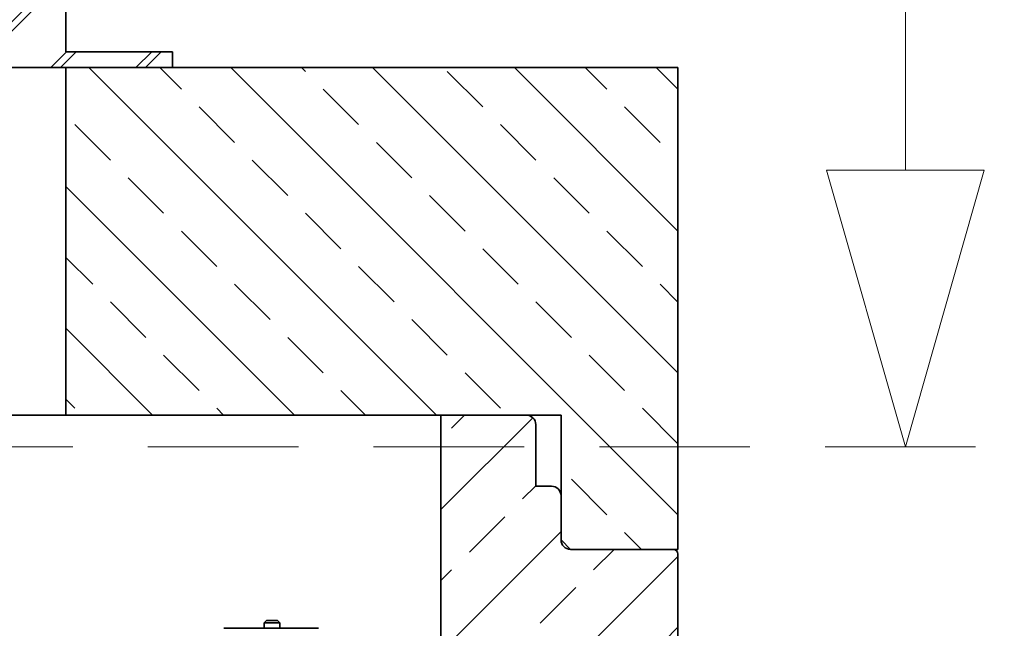
# Model space of a CAD drawing. Units: inches. Extents: x 0 to 12180, y -8490 to 0.
# Drawn here: x 5252 to 5876, y -2019 to -1634 of the extents above; entities that cross this region are included whole.
import ezdxf

# ---------------------------------------------------------------- set-up
doc = ezdxf.new("R2010")
doc.units = ezdxf.units.IN
doc.header["$MEASUREMENT"] = 0
doc.linetypes.add('DASHED', pattern=[19.05, 12.7, -6.35])
for name, color, linetype, lineweight in [('ELEMENTY_ROTO', 7, 'Continuous', 35), ('LINIA_PRZEKROJE', 7, 'DASHED', 0), ('OPIS_PRZEKROJE', 7, 'Continuous', 0), ('WYMIARY', 7, 'Continuous', 0), ('ZBIORNIK', 7, 'Continuous', 35), ('ZBIORNIK_KRESKOWANIE', 7, 'Continuous', 0)]:
    doc.layers.add(name, color=color, linetype=linetype, lineweight=lineweight)
doc.styles.get("Standard").update_dxf_attribs({"font": 'arial.ttf', "height": 50})
doc.dimstyles.new('ISO-25', dxfattribs={"dimtxt": 2.5, "dimasz": 60, "dimexe": 15, "dimexo": 10, "dimgap": 30, "dimtad": 1, "dimtxsty": 'Standard', "dimcen": 15, "dimadec": 0, "dimazin": 0, "dimtfac": 1, "dimtmove": 0, "dimatfit": 2, "dimfxl": 1, "dimarcsym": 0})

# ---------------------------------------------------------------- blocks, each defined once
blk = doc.blocks.new('A$C7748')
at = {"layer": 'ZBIORNIK'}
for p, q in [((5, 2.933), (3.2, 2.933)), ((3, 2.733), (3, 1.433)), ((3, 1.433), (2.667, 1.433)), ((2.467, 1.233), (2.467, 0.3)), ((2.267, 0.1), (0.1, 0.1))]:
    blk.add_line(p, q, dxfattribs=at)
for centre, radius, start, end in [((3.2, 2.733), 0.2, 89.9989, 179.9999), ((2.667, 1.233), 0.2, 89.9998, 180.0008), ((2.267, 0.3), 0.2, 269.9999, 359.9995), ((0.1, 0), 0.1, 90.0015, 180.0003)]:
    blk.add_arc(centre, radius, start, end, dxfattribs=at)
blk = doc.blocks.new('A$C7882')
at = {"layer": 'ZBIORNIK'}
for p, q in [((2.467, 0.2), (2.467, 2.833)), ((0, 0), (2.267, 0))]:
    blk.add_line(p, q, dxfattribs=at)
blk.add_arc((2.267, 0.2), 0.2, 269.9999, 359.9995, dxfattribs=at)
blk = doc.blocks.new('A$C7621')
at = {"layer": 'ZBIORNIK'}
for p, q in [((-1800, 0), (0, 0)), ((0, -305), (0, 0)), ((-1726, -220), (-74, -220))]:
    blk.add_line(p, q, dxfattribs=at)
at = {"layer": 'ZBIORNIK', "xscale": -30, "yscale": 30, "zscale": 30}
blk.add_blockref('A$C7882', (0, -305), dxfattribs=at)
blk = doc.blocks.new('A$C7735')
at = {"layer": 'ZBIORNIK_KRESKOWANIE'}
h = blk.add_hatch(dxfattribs=at)
h.set_pattern_fill('ANSI31', color=256, scale=12, style=0)
h.set_pattern_definition([(45, (-51346.11, 53036.672), (-26.940768, 26.940768), [])])
h.paths.add_polyline_path([(312.5, 10), (312.5, 100), (-312.5, 100), (-312.5, 10), (-380, 10), (-380, 0), (-312.5, 0), (312.5, 0), (380, 0), (380, 10)])
at = {"layer": 'ZBIORNIK'}
for p, q in [((312.5, 10), (312.5, 100)), ((312.5, 10), (380, 10)), ((380, 0), (380, 10)), ((-380, 0), (380, 0)), ((312.5, 0), (312.5, -220))]:
    blk.add_line(p, q, dxfattribs=at)
blk = doc.blocks.new('*D246')
at = {"layer": 'Defpoints', "color": 0}
for p in [(1812.57, -25), (2001.95, -25), (1812.57, -185)]:
    blk.add_point(p, dxfattribs=at)
at = {"layer": 'WYMIARY', "color": 0, "lineweight": -2}
for p, q in [((2001.95, 35), (2001.95, 95)), ((1822.57, -25), (2016.95, -25)), ((2001.95, -185), (2001.95, -25)), ((1822.57, -185), (2016.95, -185)), ((2001.95, -245), (2001.95, -305))]:
    blk.add_line(p, q, dxfattribs=at)
at = {"layer": 'WYMIARY', "color": 0}
for points in [[(1991.95, 35), (2011.95, 35), (2001.95, -25)], [(2011.95, -245), (1991.95, -245), (2001.95, -185)]]:
    blk.add_solid(points, dxfattribs=at)
at = {"layer": 'WYMIARY', "color": 0, "insert": (1945.53, -105), "char_height": 50, "attachment_point": 5, "rotation": 90}
blk.add_mtext('%%C160', dxfattribs=at)
blk = doc.blocks.new('*D335')
at = {"layer": 'Defpoints', "color": 0}
for p in [(5281.59, -1564.34), (6178.45, -1564.34), (5669.09, -4474.34)]:
    blk.add_point(p, dxfattribs=at)
at = {"layer": 'WYMIARY', "color": 0, "lineweight": -2}
for p, q in [((5291.59, -1564.34), (6193.45, -1564.34)), ((6178.45, -4414.34), (6178.45, -1624.34)), ((5679.09, -4474.34), (6193.45, -4474.34))]:
    blk.add_line(p, q, dxfattribs=at)
at = {"layer": 'WYMIARY', "color": 0}
for points in [[(6188.45, -1624.34), (6168.45, -1624.34), (6178.45, -1564.34)], [(6168.45, -4414.34), (6188.45, -4414.34), (6178.45, -4474.34)]]:
    blk.add_solid(points, dxfattribs=at)
at = {"layer": 'WYMIARY', "color": 0, "insert": (6122.93, -3019.34), "char_height": 50, "attachment_point": 5, "rotation": 90}
blk.add_mtext('2910', dxfattribs=at)
blk = doc.blocks.new('SK_10_2000')
at = {"layer": 'ELEMENTY_ROTO'}
for p, q in [((1389.563, 20), (1388.063, 18.5)), ((1389.563, 20), (1396.563, 20)), ((1398.063, 18.5), (1396.563, 20)), ((1362.57, 15), (1422.57, 15)), ((1398.063, 18.5), (1388.063, 18.5)), ((1388.063, 18.5), (1388.063, 15)), ((1398.063, 15), (1398.063, 18.5))]:
    blk.add_line(p, q, dxfattribs=at)
at = {"layer": 'WYMIARY'}
dim = blk.add_linear_dim(base=(2001.953, -25), p1=(1812.57, -185), p2=(1812.57, -25), angle=90, text='%%C<>', dimstyle='ISO-25', dxfattribs=at)
dim.commit()
dim.dimension.update_dxf_attribs({"geometry": '*D246', "text_midpoint": (2001.953, -105), "dimtype": 160})

msp = doc.modelspace()

# ---------------------------------------------------------------- hatches: boundary and pattern name
at = {"layer": 'ZBIORNIK_KRESKOWANIE'}
h = msp.add_hatch(dxfattribs=at)
h.set_pattern_fill('ANSI31', color=256, scale=12, style=0)
h.set_pattern_definition([(45, (-46377.017, 51372.335), (-26.940768, 26.940768), [])])
h.paths.add_polyline_path([(5281.595, -1654.337), (5281.595, -1564.337), (4656.595, -1564.337), (4656.595, -1654.337), (4589.095, -1654.337), (4589.095, -1664.337), (4656.595, -1664.337), (5281.595, -1664.337), (5349.095, -1664.337), (5349.095, -1654.337)])
h = msp.add_hatch(dxfattribs=at)
h.set_pattern_fill('ANSI33', color=256, scale=10, angle=90, style=0)
h.set_pattern_definition([(135, (59011.72, 325652.29), (-44.90128, -44.90128), []), (135, (59011.72, 325697.194), (-44.90128, -44.90128), [31.75, -15.875])])
h.paths.add_polyline_path([(5669.095, -1969.337), (5669.095, -1664.337), (5281.595, -1664.337), (5281.595, -1884.337), (5595.095, -1884.337), (5595.095, -1963.337, 0.4142113), (5601.095, -1969.337)])
h = msp.add_hatch(dxfattribs=at)
h.set_pattern_fill('ANSI33', color=256, scale=10, style=0)
h.set_pattern_definition([(45, (50438.31, 326212.29), (-44.90128, 44.90128), []), (45, (50483.214, 326212.29), (-44.90128, 44.90128), [31.75, -15.875])])
h.paths.add_polyline_path([(5669.095, -2059.337), (5669.095, -1972.337, 0.4142073), (5666.095, -1969.337), (5601.095, -1969.337, -0.4142116), (5595.095, -1963.337), (5595.095, -1935.337, 0.4142191), (5589.095, -1929.337), (5579.095, -1929.337), (5579.095, -1890.337, 0.4142185), (5573.095, -1884.337), (5519.095, -1884.337), (5519.095, -2059.337)])

# ---------------------------------------------------------------- linework, layer by layer
at = {"layer": 'LINIA_PRZEKROJE', "ltscale": 7.5}
msp.add_line((3619.095, -1904.337), (5919.095, -1904.337), dxfattribs=at)
at = {"layer": 'OPIS_PRZEKROJE'}
for p, q in [((5813.071, -1729.337), (5813.071, -1359.243)), ((5863.071, -1729.337), (5763.071, -1729.337)), ((5813.071, -1904.337), (5763.071, -1729.337)), ((5813.071, -1904.337), (5863.071, -1729.337))]:
    msp.add_line(p, q, dxfattribs=at)
at = {"layer": 'ZBIORNIK'}
for p, q in [((5519.095, -2059.337), (5519.095, -1884.337)), ((5669.095, -2059.337), (5669.095, -1972.337))]:
    msp.add_line(p, q, dxfattribs=at)

# ---------------------------------------------------------------- block references
at = {"layer": 'ELEMENTY_ROTO'}
msp.add_blockref('SK_10_2000', (4019.095, -2034.337), dxfattribs=at)
at = {"layer": 'ZBIORNIK'}
for name, p in [('A$C7735', (4969.095, -1664.337)), ('A$C7621', (5669.095, -1664.337))]:
    msp.add_blockref(name, p, dxfattribs=at)
at = {"layer": 'ZBIORNIK', "xscale": -30, "yscale": 30, "zscale": 30}
msp.add_blockref('A$C7748', (5669.095, -1972.337), dxfattribs=at)

# ---------------------------------------------------------------- dimensions: what is measured, and where the dimension line sits
at = {"layer": 'WYMIARY'}
dim = msp.add_linear_dim(base=(6178.454, -1564.337), p1=(5669.095, -4474.337), p2=(5281.595, -1564.337), angle=90, dimstyle='ISO-25', dxfattribs=at)
dim.commit()
dim.dimension.update_dxf_attribs({"geometry": '*D335', "text_midpoint": (6122.929, -3019.337)})

doc.saveas('drawing.dxf')
